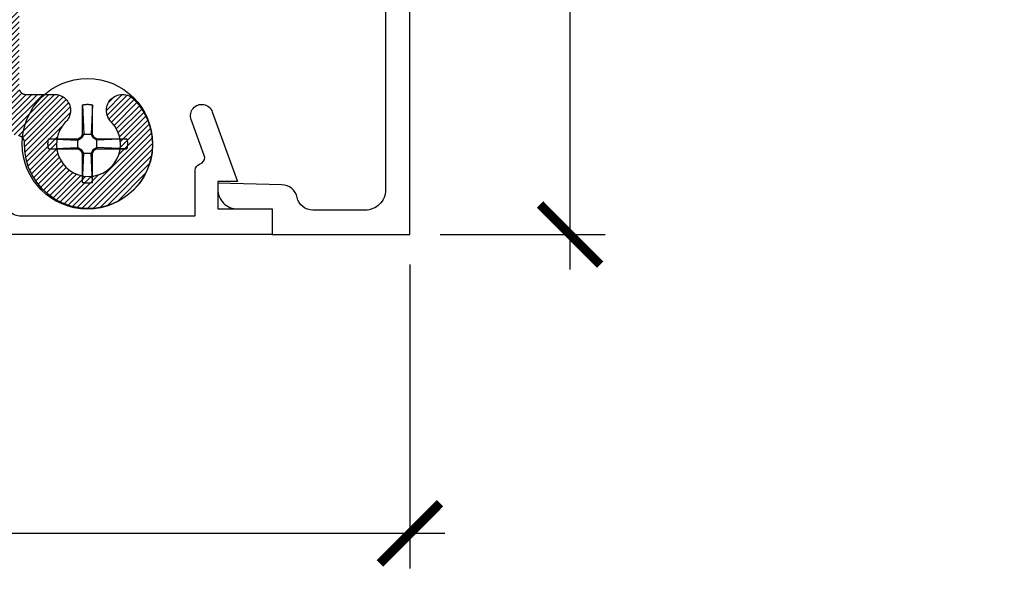
# Model space of a CAD drawing. Units: inches. Extents: x -40 to 68, y 506 to 550.
# Drawn here: x -35 to -31, y 536 to 537 of the extents above; entities that cross this region are included whole.
import ezdxf
from ezdxf import colors
from ezdxf.entities.mleader import LeaderData, LeaderLine
from ezdxf.math import Vec2, Vec3

# ---------------------------------------------------------------- set-up
doc = ezdxf.new("R2010")
doc.units = ezdxf.units.IN
doc.header["$LTSCALE"] = 0.5
doc.header["$MEASUREMENT"] = 0
for name, color, linetype in [('Arcadia-Profile', 6, 'Continuous'), ('Arcadia-Shade', 8, 'Continuous'), ('Arcadia-Text', 3, 'Continuous')]:
    doc.layers.add(name, color=color, linetype=linetype)
doc.styles.get("Standard").update_dxf_attribs({"font": 'ARIALN.TTF'})
doc.dimstyles.new('Arcadia-2', dxfattribs={"dimscale": 2, "dimtxt": 0.0938, "dimasz": 0.0938, "dimexe": 0.0546, "dimexo": 0.0469, "dimgap": 0.0469, "dimtad": 0, "dimtih": 1, "dimdec": 4, "dimzin": 3, "dimdsep": 46, "dimlunit": 4, "dimtxsty": 'Standard', "dimblk": 'ARCHTICK', "dimcen": 0.0469, "dimdle": 0.0546, "dimclrd": 256, "dimclre": 256, "dimclrt": 256, "dimadec": 0, "dimazin": 0, "dimtfac": 0.75, "dimtdec": 4, "dimtix": 1, "dimtmove": 2, "dimatfit": 3, "dimfxl": 1, "dimtolj": 1, "dimtzin": 3, "dimlwd": -3, "dimlwe": -3, "dimarcsym": 0})

# ---------------------------------------------------------------- blocks, each defined once
blk = doc.blocks.new('#12-SCREWHEAD')
at = {"layer": 'Arcadia-Profile'}
for points in [[(-0.0031, 0.1229, 0), (-0.0021, 0.123, 0)], [(-0.0021, 0.123, 0), (-0.001, 0.123, 0)], [(-0.001, 0.123, 0), (0, 0.123, 0)], [(0, 0.123, 0), (0.001, 0.123, 0)], [(0.001, 0.123, 0), (0.0021, 0.123, 0)], [(0.0021, 0.123, 0), (0.0031, 0.1229, 0)], [(-0.0155, 0.1211, 0), (-0.0145, 0.1213, 0)], [(-0.0155, 0.1211, 0), (-0.0155, 0.0295, 0)], [(-0.0155, 0.1211, 0), (-0.0115, 0.0295, 0)], [(-0.0145, 0.1213, 0), (-0.0135, 0.1216, 0)], [(-0.0135, 0.1216, 0), (-0.0124, 0.1218, 0)], [(-0.0124, 0.1218, 0), (-0.0114, 0.122, 0)], [(-0.0114, 0.122, 0), (-0.0104, 0.1221, 0)], [(-0.0104, 0.1221, 0), (-0.0094, 0.1223, 0)], [(-0.0094, 0.1223, 0), (-0.0083, 0.1225, 0)], [(-0.0083, 0.1225, 0), (-0.0073, 0.1226, 0)], [(-0.0073, 0.1226, 0), (-0.0063, 0.1227, 0)], [(-0.0063, 0.1227, 0), (-0.0052, 0.1228, 0)], [(-0.0052, 0.1228, 0), (-0.0042, 0.1229, 0)], [(-0.0042, 0.1229, 0), (-0.0031, 0.1229, 0)], [(0.0031, 0.1229, 0), (0.0042, 0.1229, 0)], [(0.0042, 0.1229, 0), (0.0052, 0.1228, 0)], [(0.0052, 0.1228, 0), (0.0063, 0.1227, 0)], [(0.0063, 0.1227, 0), (0.0073, 0.1226, 0)], [(0.0073, 0.1226, 0), (0.0083, 0.1225, 0)], [(0.0083, 0.1225, 0), (0.0094, 0.1223, 0)], [(0.0094, 0.1223, 0), (0.0104, 0.1221, 0)], [(0.0104, 0.1221, 0), (0.0114, 0.122, 0)], [(0.0114, 0.122, 0), (0.0124, 0.1218, 0)], [(0.0155, 0.1211, 0), (0.0115, 0.0295, 0)], [(0.0124, 0.1218, 0), (0.0135, 0.1216, 0)], [(0.0135, 0.1216, 0), (0.0145, 0.1213, 0)], [(0.0145, 0.1213, 0), (0.0155, 0.1211, 0)], [(0.0155, 0.1211, 0), (0.0155, 0.0295, 0)], [(-0.1249, 0.0026, 0), (-0.1248, 0.0031, 0)], [(-0.1249, 0.0021, 0), (-0.1249, 0.0026, 0)], [(-0.1249, 0.0016, 0), (-0.1249, 0.0021, 0)], [(-0.1249, 0.001, 0), (-0.1249, 0.0016, 0)], [(-0.1249, 0.0005, 0), (-0.1249, 0.001, 0)], [(-0.1249, 0, 0), (-0.1249, 0.0005, 0)], [(-0.1249, -0.0005, 0), (-0.1249, 0, 0)], [(-0.1248, 0.0042, 0), (-0.1247, 0.0047, 0)], [(-0.1248, 0.0037, 0), (-0.1248, 0.0042, 0)], [(-0.1248, 0.0031, 0), (-0.1248, 0.0037, 0)], [(-0.1247, 0.0057, 0), (-0.1246, 0.0063, 0)], [(-0.1247, 0.0052, 0), (-0.1247, 0.0057, 0)], [(-0.1247, 0.0047, 0), (-0.1247, 0.0052, 0)], [(-0.1246, 0.0063, 0), (-0.1245, 0.0068, 0)], [(-0.1245, 0.0073, 0), (-0.1244, 0.0078, 0)], [(-0.1245, 0.0068, 0), (-0.1245, 0.0073, 0)], [(-0.1244, 0.0083, 0), (-0.1243, 0.0088, 0)], [(-0.1244, 0.0078, 0), (-0.1244, 0.0083, 0)], [(-0.1243, 0.0088, 0), (-0.1242, 0.0094, 0)], [(-0.1242, 0.0094, 0), (-0.1241, 0.0099, 0)], [(-0.1241, 0.0104, 0), (-0.124, 0.0109, 0)], [(-0.1241, 0.0099, 0), (-0.1241, 0.0104, 0)], [(-0.124, 0.0109, 0), (-0.1239, 0.0114, 0)], [(-0.1239, 0.0114, 0), (-0.1238, 0.0119, 0)], [(-0.1238, 0.0119, 0), (-0.1237, 0.0124, 0)], [(-0.1237, 0.0124, 0), (-0.1236, 0.013, 0)], [(-0.1236, 0.013, 0), (-0.1235, 0.0135, 0)], [(-0.1235, 0.0135, 0), (-0.1234, 0.014, 0)], [(-0.1234, 0.014, 0), (-0.1232, 0.0145, 0)], [(-0.1232, 0.0145, 0), (-0.1231, 0.015, 0)], [(-0.1231, 0.015, 0), (-0.123, 0.0155, 0)], [(-0.0295, 0.0155, 0), (-0.123, 0.0155, 0)], [(-0.123, 0.0155, 0), (-0.0295, 0.0115, 0)], [(-0.0295, 0.0155, 0), (-0.0206, 0.0206, 0)], [(-0.0295, 0.0115, 0), (-0.0181, 0.0181, 0)], [(-0.0295, 0.0155, 0), (-0.0295, -0.0155, 0)], [(-0.0206, 0.0206, 0), (-0.0155, 0.0295, 0)], [(-0.0181, 0.0181, 0), (-0.0206, 0.0206, 0)], [(-0.0181, 0.0181, 0), (-0.0115, 0.0295, 0)], [(0.0155, 0.0295, 0), (-0.0155, 0.0295, 0)], [(0.0115, 0.0295, 0), (0.0181, 0.0181, 0)], [(0.0155, 0.0295, 0), (0.0206, 0.0206, 0)], [(0.0181, 0.0181, 0), (0.0206, 0.0206, 0)], [(0.0295, 0.0115, 0), (0.0181, 0.0181, 0)], [(0.0295, 0.0155, 0), (0.0206, 0.0206, 0)], [(0.1211, 0.0155, 0), (0.0295, 0.0155, 0)], [(0.1211, 0.0155, 0), (0.0295, 0.0115, 0)], [(0.0295, 0.0155, 0), (0.0295, -0.0155, 0)], [(0.1211, 0.0155, 0), (0.1213, 0.0145, 0)], [(0.1213, 0.0145, 0), (0.1216, 0.0135, 0)], [(0.1216, 0.0135, 0), (0.1218, 0.0124, 0)], [(0.1218, 0.0124, 0), (0.122, 0.0114, 0)], [(0.122, 0.0114, 0), (0.1221, 0.0104, 0)], [(0.1221, 0.0104, 0), (0.1223, 0.0094, 0)], [(0.1223, 0.0094, 0), (0.1225, 0.0083, 0)], [(0.1225, 0.0083, 0), (0.1226, 0.0073, 0)], [(0.1226, 0.0073, 0), (0.1227, 0.0063, 0)], [(0.1227, 0.0063, 0), (0.1228, 0.0052, 0)], [(0.1228, 0.0052, 0), (0.1229, 0.0042, 0)], [(0.1229, 0.0042, 0), (0.1229, 0.0031, 0)], [(0.1229, 0.0031, 0), (0.123, 0.0021, 0)], [(0.123, 0.0021, 0), (0.123, 0.001, 0)], [(0.123, 0.001, 0), (0.123, 0, 0)], [(-0.1249, -0.001, 0), (-0.1249, -0.0005, 0)], [(-0.1249, -0.0016, 0), (-0.1249, -0.001, 0)], [(-0.1249, -0.0021, 0), (-0.1249, -0.0016, 0)], [(-0.1249, -0.0026, 0), (-0.1249, -0.0021, 0)], [(-0.1248, -0.0031, 0), (-0.1249, -0.0026, 0)], [(-0.1248, -0.0037, 0), (-0.1248, -0.0031, 0)], [(-0.1248, -0.0042, 0), (-0.1248, -0.0037, 0)], [(-0.1247, -0.0047, 0), (-0.1248, -0.0042, 0)], [(-0.1247, -0.0052, 0), (-0.1247, -0.0047, 0)], [(-0.1247, -0.0057, 0), (-0.1247, -0.0052, 0)], [(-0.1246, -0.0063, 0), (-0.1247, -0.0057, 0)], [(-0.1245, -0.0068, 0), (-0.1246, -0.0063, 0)], [(-0.1245, -0.0073, 0), (-0.1245, -0.0068, 0)], [(-0.1244, -0.0078, 0), (-0.1245, -0.0073, 0)], [(-0.1244, -0.0083, 0), (-0.1244, -0.0078, 0)], [(-0.1243, -0.0088, 0), (-0.1244, -0.0083, 0)], [(-0.1242, -0.0094, 0), (-0.1243, -0.0088, 0)], [(-0.1241, -0.0099, 0), (-0.1242, -0.0094, 0)], [(-0.1241, -0.0104, 0), (-0.1241, -0.0099, 0)], [(-0.124, -0.0109, 0), (-0.1241, -0.0104, 0)], [(-0.1239, -0.0114, 0), (-0.124, -0.0109, 0)], [(-0.1238, -0.0119, 0), (-0.1239, -0.0114, 0)], [(-0.1237, -0.0124, 0), (-0.1238, -0.0119, 0)], [(-0.1236, -0.013, 0), (-0.1237, -0.0124, 0)], [(-0.1235, -0.0135, 0), (-0.1236, -0.013, 0)], [(-0.1234, -0.014, 0), (-0.1235, -0.0135, 0)], [(-0.1232, -0.0145, 0), (-0.1234, -0.014, 0)], [(-0.1231, -0.015, 0), (-0.1232, -0.0145, 0)], [(-0.123, -0.0155, 0), (-0.1231, -0.015, 0)], [(-0.123, -0.0155, 0), (-0.0295, -0.0115, 0)], [(-0.0295, -0.0155, 0), (-0.123, -0.0155, 0)], [(-0.0295, -0.0115, 0), (-0.0181, -0.0181, 0)], [(-0.0295, -0.0155, 0), (-0.0206, -0.0206, 0)], [(-0.0181, -0.0181, 0), (-0.0206, -0.0206, 0)], [(-0.0206, -0.0206, 0), (-0.0155, -0.0295, 0)], [(-0.0181, -0.0181, 0), (-0.0115, -0.0295, 0)], [(-0.0155, -0.0295, 0), (-0.0155, -0.1211, 0)], [(-0.0155, -0.1211, 0), (-0.0115, -0.0295, 0)], [(0.0155, -0.0295, 0), (-0.0155, -0.0295, 0)], [(0.0115, -0.0295, 0), (0.0181, -0.0181, 0)], [(0.0155, -0.1211, 0), (0.0115, -0.0295, 0)], [(0.0155, -0.0295, 0), (0.0206, -0.0206, 0)], [(0.0155, -0.0295, 0), (0.0155, -0.1211, 0)], [(0.0295, -0.0115, 0), (0.0181, -0.0181, 0)], [(0.0181, -0.0181, 0), (0.0206, -0.0206, 0)], [(0.0295, -0.0155, 0), (0.0206, -0.0206, 0)], [(0.1211, -0.0155, 0), (0.0295, -0.0115, 0)], [(0.1211, -0.0155, 0), (0.0295, -0.0155, 0)], [(0.1213, -0.0145, 0), (0.1211, -0.0155, 0)], [(0.1216, -0.0135, 0), (0.1213, -0.0145, 0)], [(0.1218, -0.0124, 0), (0.1216, -0.0135, 0)], [(0.122, -0.0114, 0), (0.1218, -0.0124, 0)], [(0.1221, -0.0104, 0), (0.122, -0.0114, 0)], [(0.1223, -0.0094, 0), (0.1221, -0.0104, 0)], [(0.1225, -0.0083, 0), (0.1223, -0.0094, 0)], [(0.1226, -0.0073, 0), (0.1225, -0.0083, 0)], [(0.1227, -0.0063, 0), (0.1226, -0.0073, 0)], [(0.1228, -0.0052, 0), (0.1227, -0.0063, 0)], [(0.1229, -0.0042, 0), (0.1228, -0.0052, 0)], [(0.123, -0.0021, 0), (0.1229, -0.0031, 0)], [(0.1229, -0.0031, 0), (0.1229, -0.0042, 0)], [(0.123, 0, 0), (0.123, -0.001, 0)], [(0.123, -0.001, 0), (0.123, -0.0021, 0)], [(-0.0145, -0.1213, 0), (-0.0155, -0.1211, 0)], [(-0.0135, -0.1216, 0), (-0.0145, -0.1213, 0)], [(-0.0124, -0.1218, 0), (-0.0135, -0.1216, 0)], [(-0.0114, -0.122, 0), (-0.0124, -0.1218, 0)], [(-0.0104, -0.1221, 0), (-0.0114, -0.122, 0)], [(-0.0094, -0.1223, 0), (-0.0104, -0.1221, 0)], [(-0.0083, -0.1225, 0), (-0.0094, -0.1223, 0)], [(-0.0073, -0.1226, 0), (-0.0083, -0.1225, 0)], [(-0.0063, -0.1227, 0), (-0.0073, -0.1226, 0)], [(-0.0052, -0.1228, 0), (-0.0063, -0.1227, 0)], [(-0.0042, -0.1229, 0), (-0.0052, -0.1228, 0)], [(-0.0031, -0.1229, 0), (-0.0042, -0.1229, 0)], [(-0.0021, -0.123, 0), (-0.0031, -0.1229, 0)], [(0.0031, -0.1229, 0), (0.0021, -0.123, 0)], [(0.0042, -0.1229, 0), (0.0031, -0.1229, 0)], [(0.0052, -0.1228, 0), (0.0042, -0.1229, 0)], [(0.0063, -0.1227, 0), (0.0052, -0.1228, 0)], [(0.0073, -0.1226, 0), (0.0063, -0.1227, 0)], [(0.0083, -0.1225, 0), (0.0073, -0.1226, 0)], [(0.0094, -0.1223, 0), (0.0083, -0.1225, 0)], [(0.0104, -0.1221, 0), (0.0094, -0.1223, 0)], [(0.0114, -0.122, 0), (0.0104, -0.1221, 0)], [(0.0124, -0.1218, 0), (0.0114, -0.122, 0)], [(0.0135, -0.1216, 0), (0.0124, -0.1218, 0)], [(0.0145, -0.1213, 0), (0.0135, -0.1216, 0)], [(0.0155, -0.1211, 0), (0.0145, -0.1213, 0)], [(-0.001, -0.123, 0), (-0.0021, -0.123, 0)], [(0, -0.123, 0), (-0.001, -0.123, 0)], [(0.001, -0.123, 0), (0, -0.123, 0)], [(0.0021, -0.123, 0), (0.001, -0.123, 0)]]:
    blk.add_polyline3d(points, dxfattribs=at)
blk.add_circle((0, 0), 0.2035, dxfattribs=at)
blk = doc.blocks.new('CLIP TG302')
at = {"layer": 'Arcadia-Shade', "lineweight": -3}
h = blk.add_hatch(dxfattribs=at)
h.set_pattern_fill('ANSI31', color=256, scale=0.1, style=0)
h.set_pattern_definition([(45, (-30.45878, 111.71703), (-0.0088388348, 0.0088388348), [])])
h.paths.add_polyline_path([(0.4246, 0.4994), (0.4246, 0.414), (0.4246, 0.4134), (0.4246, 0.4129), (0.4246, 0.4123), (0.4247, 0.4118), (0.4247, 0.4113), (0.4248, 0.4107), (0.4249, 0.4102), (0.425, 0.4097), (0.4251, 0.4091), (0.4253, 0.4086), (0.4254, 0.4081), (0.4256, 0.4076), (0.4258, 0.4071), (0.426, 0.4066), (0.4262, 0.4061), (0.4264, 0.4056), (0.4266, 0.4051), (0.4269, 0.4046), (0.4271, 0.4041), (0.4274, 0.4037), (0.4277, 0.4032), (0.428, 0.4028), (0.4283, 0.4023), (0.4286, 0.4019), (0.429, 0.4014), (0.4293, 0.401), (0.4297, 0.4006), (0.43, 0.4002), (0.4304, 0.3998), (0.4308, 0.3995), (0.4357, 0.3947), (0.4405, 0.3898), (0.4451, 0.3849), (0.4497, 0.3798), (0.4541, 0.3746), (0.4585, 0.3694), (0.4627, 0.364), (0.4668, 0.3585), (0.4707, 0.353), (0.4745, 0.3473), (0.4782, 0.3416), (0.4818, 0.3358), (0.4853, 0.3299), (0.4886, 0.324), (0.4917, 0.3179), (0.4948, 0.3118), (0.4977, 0.3056), (0.5004, 0.2994), (0.503, 0.2931), (0.5055, 0.2868), (0.5078, 0.2803), (0.51, 0.2739), (0.5121, 0.2674), (0.514, 0.2608), (0.5157, 0.2542), (0.5173, 0.2476), (0.5187, 0.2409), (0.52, 0.2342), (0.5212, 0.2275), (0.5221, 0.2208), (0.5223, 0.2198), (0.5225, 0.2189), (0.5227, 0.218), (0.523, 0.217), (0.5233, 0.2161), (0.5237, 0.2153), (0.5241, 0.2144), (0.5246, 0.2136), (0.5251, 0.2127), (0.5256, 0.2119), (0.5262, 0.2112), (0.5268, 0.2104), (0.5274, 0.2097), (0.5281, 0.209), (0.5288, 0.2084), (0.5295, 0.2078), (0.5303, 0.2072), (0.5311, 0.2067), (0.5319, 0.2061), (0.5328, 0.2057), (0.5336, 0.2053), (0.5345, 0.2049), (0.5354, 0.2046), (0.5363, 0.2043), (0.5372, 0.204), (0.5382, 0.2038), (0.5391, 0.2036), (0.5401, 0.2035), (0.541, 0.2035), (0.542, 0.2034), (0.8563, 0.2034), (0.8571, 0.2034), (0.8579, 0.2034), (0.8586, 0.2033), (0.8594, 0.2031), (0.8602, 0.2029), (0.8609, 0.2027), (0.8617, 0.2024), (0.8624, 0.2021), (0.8631, 0.2018), (0.8638, 0.2014), (0.8645, 0.201), (0.8651, 0.2006), (0.8657, 0.2001), (0.8663, 0.1996), (0.8669, 0.199), (0.8674, 0.1985), (0.868, 0.1979), (0.8684, 0.1973), (0.8689, 0.1966), (0.8693, 0.1959), (0.8697, 0.1952), (0.87, 0.1945), (0.8703, 0.1938), (0.8706, 0.1931), (0.8708, 0.1923), (0.871, 0.1916), (0.8711, 0.1908), (0.8712, 0.19), (0.8713, 0.1892), (0.8713, 0.1884), (0.8713, 0.0934), (0.8713, 0.0927), (0.8712, 0.0919), (0.8711, 0.0911), (0.871, 0.0903), (0.8708, 0.0896), (0.8706, 0.0888), (0.8703, 0.0881), (0.87, 0.0873), (0.8697, 0.0866), (0.8693, 0.0859), (0.8689, 0.0853), (0.8684, 0.0846), (0.868, 0.084), (0.8674, 0.0834), (0.8669, 0.0828), (0.8663, 0.0823), (0.8657, 0.0818), (0.8651, 0.0813), (0.8645, 0.0809), (0.8638, 0.0804), (0.8631, 0.0801), (0.8624, 0.0797), (0.8617, 0.0794), (0.8609, 0.0792), (0.8602, 0.0789), (0.8594, 0.0788), (0.8586, 0.0786), (0.8579, 0.0785), (0.8571, 0.0785), (0.8563, 0.0784), (0.7713, 0.0784), (0.7613, 0.0884), (0.4813, 0.0884), (0.4713, 0.0784), (0.4449, 0.0784), (0.4438, 0.0785), (0.4428, 0.0785), (0.4417, 0.0787), (0.4407, 0.0789), (0.4397, 0.0791), (0.4387, 0.0794), (0.4377, 0.0798), (0.4367, 0.0802), (0.4358, 0.0806), (0.4349, 0.0811), (0.434, 0.0817), (0.4331, 0.0823), (0.4323, 0.0829), (0.4315, 0.0836), (0.4307, 0.0843), (0.43, 0.0851), (0.4293, 0.0859), (0.4287, 0.0867), (0.4281, 0.0875), (0.4275, 0.0884), (0.427, 0.0894), (0.4266, 0.0903), (0.4262, 0.0913), (0.4258, 0.0923), (0.4255, 0.0933), (0.4253, 0.0943), (0.4251, 0.0953), (0.425, 0.0963), (0.4249, 0.0974), (0.4249, 0.0984), (0.4249, 0.1804), (0.4248, 0.1865), (0.4245, 0.1926), (0.424, 0.1987), (0.4234, 0.2047), (0.4226, 0.2108), (0.4216, 0.2168), (0.4204, 0.2228), (0.419, 0.2287), (0.4175, 0.2346), (0.4157, 0.2404), (0.4138, 0.2462), (0.4118, 0.2519), (0.4095, 0.2576), (0.4071, 0.2632), (0.4045, 0.2687), (0.4018, 0.2742), (0.3989, 0.2795), (0.3958, 0.2848), (0.3926, 0.2899), (0.3892, 0.295), (0.3857, 0.3), (0.382, 0.3048), (0.3782, 0.3096), (0.3742, 0.3142), (0.3701, 0.3187), (0.3659, 0.3231), (0.3615, 0.3273), (0.357, 0.3314), (0.3524, 0.3354), (0.3477, 0.3393), (0.3473, 0.3396), (0.3469, 0.3398), (0.3465, 0.3401), (0.3461, 0.3404), (0.3457, 0.3406), (0.3452, 0.3409), (0.3448, 0.3411), (0.3444, 0.3414), (0.3439, 0.3416), (0.3435, 0.3418), (0.3431, 0.342), (0.3426, 0.3422), (0.3421, 0.3423), (0.3417, 0.3425), (0.3412, 0.3426), (0.3408, 0.3428), (0.3403, 0.3429), (0.3398, 0.343), (0.3393, 0.3431), (0.3388, 0.3432), (0.3384, 0.3433), (0.3379, 0.3434), (0.3374, 0.3434), (0.3369, 0.3435), (0.3364, 0.3435), (0.3359, 0.3435), (0.3354, 0.3435), (0.335, 0.3435), (0.3345, 0.3435), (0.334, 0.3435), (0.3299, 0.3434), (0.3258, 0.3436), (0.3217, 0.3442), (0.3177, 0.3451), (0.3138, 0.3463), (0.3099, 0.3478), (0.3063, 0.3497), (0.3028, 0.3518), (0.2994, 0.3543), (0.2963, 0.357), (0.2935, 0.3599), (0.2908, 0.3631), (0.2885, 0.3664), (0.2864, 0.37), (0.2846, 0.3737), (0.2832, 0.3775), (0.282, 0.3815), (0.2812, 0.3855), (0.2807, 0.3896), (0.2806, 0.3937), (0.2808, 0.3978), (0.2813, 0.4019), (0.2822, 0.4059), (0.2834, 0.4098), (0.2849, 0.4137), (0.2867, 0.4174), (0.2888, 0.4209), (0.2912, 0.4242), (0.2939, 0.4274), (0.2968, 0.4303), (0.3066, 0.4423), (0.3145, 0.4557), (0.3202, 0.4702), (0.3236, 0.4853), (0.3245, 0.5009), (0.3231, 0.5163), (0.3193, 0.5314), (0.3132, 0.5457), (0.305, 0.5589), (0.2948, 0.5707), (0.2829, 0.5807), (0.2696, 0.5887), (0.2552, 0.5946), (0.2401, 0.5982), (0.2246, 0.5994), (0.2091, 0.5982), (0.1939, 0.5946), (0.1795, 0.5887), (0.1662, 0.5807), (0.1543, 0.5707), (0.1442, 0.5589), (0.1359, 0.5457), (0.1298, 0.5314), (0.126, 0.5163), (0.1246, 0.5009), (0.1255, 0.4853), (0.1289, 0.4702), (0.1346, 0.4557), (0.1425, 0.4423), (0.1523, 0.4303), (0.1552, 0.4274), (0.1578, 0.4244), (0.1601, 0.4212), (0.1622, 0.4177), (0.164, 0.4142), (0.1655, 0.4105), (0.1667, 0.4067), (0.1676, 0.4028), (0.1682, 0.3988), (0.1685, 0.3948), (0.1685, 0.3908), (0.1681, 0.3868), (0.1674, 0.3829), (0.1664, 0.379), (0.1651, 0.3752), (0.1635, 0.3716), (0.1616, 0.3681), (0.1595, 0.3647), (0.157, 0.3615), (0.1544, 0.3585), (0.1515, 0.3558), (0.1484, 0.3533), (0.1451, 0.351), (0.1416, 0.349), (0.138, 0.3473), (0.1342, 0.3459), (0.1304, 0.3448), (0.1265, 0.344), (0.1225, 0.3435), (0.1185, 0.3434), (0.0283, 0.3434), (0.0272, 0.3433), (0.0262, 0.3433), (0.0252, 0.3431), (0.0241, 0.3429), (0.0231, 0.3427), (0.0221, 0.3424), (0.0211, 0.342), (0.0202, 0.3416), (0.0192, 0.3412), (0.0183, 0.3407), (0.0174, 0.3401), (0.0165, 0.3396), (0.0157, 0.3389), (0.0149, 0.3382), (0.0141, 0.3375), (0.0134, 0.3368), (0.0127, 0.336), (0.0121, 0.3351), (0.0115, 0.3343), (0.011, 0.3334), (0.0105, 0.3325), (0.01, 0.3315), (0.0096, 0.3305), (0.0093, 0.3296), (0.009, 0.3285), (0.0087, 0.3275), (0.0085, 0.3265), (0.0084, 0.3255), (0.0083, 0.3244), (0.0083, 0.3234), (0.0083, 0.2104), (0.0082, 0.2057), (0.0078, 0.201), (0.0072, 0.1963), (0.0063, 0.1917), (0.0052, 0.1871), (0.0039, 0.1826), (0.0023, 0.1782), (0.0005, 0.1738), (-0.0015, 0.1696), (-0.0038, 0.1654), (-0.0062, 0.1614), (-0.0089, 0.1575), (-0.0118, 0.1538), (-0.0148, 0.1502), (-0.0181, 0.1468), (-0.0215, 0.1435), (-0.0251, 0.1405), (-0.0288, 0.1376), (-0.0327, 0.1349), (-0.0367, 0.1325), (-0.0409, 0.1302), (-0.0451, 0.1282), (-0.0495, 0.1264), (-0.0539, 0.1248), (-0.0584, 0.1235), (-0.063, 0.1224), (-0.0676, 0.1215), (-0.0723, 0.1209), (-0.077, 0.1206), (-0.0817, 0.1204), (-0.9773, 0.1204), (-0.9773, -0.0396), (-0.9774, -0.0443), (-0.9778, -0.049), (-0.9784, -0.0537), (-0.9792, -0.0583), (-0.9803, -0.0629), (-0.9817, -0.0674), (-0.9833, -0.0718), (-0.9851, -0.0762), (-0.9871, -0.0804), (-0.9893, -0.0846), (-0.9918, -0.0886), (-0.9945, -0.0925), (-0.9973, -0.0962), (-1.0004, -0.0998), (-1.0036, -0.1032), (-1.0071, -0.1065), (-1.0106, -0.1095), (-1.0144, -0.1124), (-1.0183, -0.1151), (-1.0223, -0.1175), (-1.0264, -0.1198), (-1.0307, -0.1218), (-1.035, -0.1236), (-1.0395, -0.1252), (-1.044, -0.1265), (-1.0486, -0.1276), (-1.0532, -0.1285), (-1.0579, -0.1291), (-1.0626, -0.1294), (-1.0673, -0.1296), (-1.7831, -0.1296), (-1.7879, -0.1297), (-1.7926, -0.1301), (-1.7972, -0.1307), (-1.8019, -0.1315), (-1.8064, -0.1326), (-1.811, -0.134), (-1.8154, -0.1356), (-1.8198, -0.1374), (-1.824, -0.1394), (-1.8281, -0.1416), (-1.8322, -0.1441), (-1.836, -0.1468), (-1.8398, -0.1496), (-1.8434, -0.1527), (-1.8468, -0.1559), (-1.85, -0.1594), (-1.8531, -0.1629), (-1.856, -0.1667), (-1.8586, -0.1706), (-1.8611, -0.1746), (-1.8633, -0.1787), (-1.8654, -0.183), (-1.8672, -0.1873), (-1.8687, -0.1918), (-1.8701, -0.1963), (-1.8712, -0.2009), (-1.872, -0.2055), (-1.8727, -0.2102), (-1.873, -0.2149), (-1.8731, -0.2196), (-1.8731, -0.6171), (-1.8732, -0.618), (-1.8732, -0.6189), (-1.8733, -0.6198), (-1.8735, -0.6207), (-1.8736, -0.6216), (-1.8739, -0.6224), (-1.8741, -0.6233), (-1.8744, -0.6241), (-1.8747, -0.625), (-1.8751, -0.6258), (-1.8755, -0.6266), (-1.876, -0.6274), (-1.8764, -0.6281), (-1.8769, -0.6289), (-1.8775, -0.6296), (-1.8781, -0.6303), (-1.8787, -0.6309), (-1.8793, -0.6316), (-1.88, -0.6322), (-1.8806, -0.6327), (-1.8814, -0.6333), (-1.8821, -0.6338), (-1.8828, -0.6343), (-1.8836, -0.6347), (-1.8844, -0.6351), (-1.8852, -0.6355), (-1.8861, -0.6358), (-1.8869, -0.6361), (-1.8878, -0.6364), (-1.8886, -0.6366), (-1.999, -0.6622), (-1.9999, -0.6624), (-2.0008, -0.6627), (-2.0017, -0.663), (-2.0025, -0.6634), (-2.0033, -0.6637), (-2.0042, -0.6642), (-2.0049, -0.6646), (-2.0057, -0.6651), (-2.0065, -0.6657), (-2.0072, -0.6662), (-2.0079, -0.6668), (-2.0085, -0.6674), (-2.0092, -0.6681), (-2.0098, -0.6688), (-2.0104, -0.6695), (-2.0109, -0.6702), (-2.0114, -0.671), (-2.0119, -0.6718), (-2.0123, -0.6726), (-2.0127, -0.6734), (-2.0131, -0.6743), (-2.0134, -0.6751), (-2.0137, -0.676), (-2.0139, -0.6769), (-2.0141, -0.6778), (-2.0143, -0.6787), (-2.0144, -0.6796), (-2.0145, -0.6805), (-2.0145, -0.6814), (-2.0145, -0.6823), (-2.0154, -0.7088), (-2.0198, -0.7348), (-2.0276, -0.7601), (-2.0387, -0.7841), (-2.0529, -0.8065), (-2.0698, -0.8268), (-2.0893, -0.8447), (-2.111, -0.8598), (-2.1345, -0.872), (-2.1594, -0.8809), (-2.1853, -0.8865), (-2.2116, -0.8886), (-2.2381, -0.8872), (-2.2641, -0.8823), (-2.2892, -0.8741), (-2.313, -0.8626), (-2.3351, -0.8481), (-2.3551, -0.8307), (-2.3726, -0.8109), (-2.3874, -0.789), (-2.3991, -0.7653), (-2.4076, -0.7402), (-2.4128, -0.7143), (-2.4144, -0.6879), (-2.4126, -0.6615), (-2.4073, -0.6356), (-2.3986, -0.6106), (-2.3867, -0.587), (-2.3717, -0.5651), (-2.3541, -0.5454), (-2.35, -0.5421), (-2.3456, -0.5393), (-2.341, -0.5369), (-2.3361, -0.535), (-2.3311, -0.5336), (-2.3259, -0.5328), (-2.3207, -0.5325), (-2.3155, -0.5327), (-2.3103, -0.5335), (-2.3053, -0.5349), (-2.3004, -0.5367), (-2.2957, -0.5391), (-2.2913, -0.5419), (-2.2872, -0.5452), (-2.2835, -0.5488), (-2.2802, -0.5529), (-2.2773, -0.5572), (-2.2749, -0.5619), (-2.273, -0.5667), (-2.2716, -0.5718), (-2.2708, -0.5769), (-2.2705, -0.5821), (-2.2707, -0.5874), (-2.2715, -0.5925), (-2.2728, -0.5976), (-2.2746, -0.6025), (-2.2769, -0.6071), (-2.2798, -0.6116), (-2.283, -0.6156), (-2.2867, -0.6194), (-2.2965, -0.6314), (-2.3044, -0.6448), (-2.3101, -0.6593), (-2.3135, -0.6745), (-2.3144, -0.69), (-2.313, -0.7055), (-2.3092, -0.7205), (-2.3031, -0.7349), (-2.2948, -0.748), (-2.2847, -0.7598), (-2.2728, -0.7698), (-2.2595, -0.7779), (-2.2451, -0.7838), (-2.23, -0.7874), (-2.2144, -0.7886), (-2.1989, -0.7874), (-2.1838, -0.7838), (-2.1694, -0.7779), (-2.1561, -0.7698), (-2.1442, -0.7598), (-2.134, -0.748), (-2.1258, -0.7349), (-2.1197, -0.7205), (-2.1159, -0.7055), (-2.1145, -0.69), (-2.1154, -0.6745), (-2.1188, -0.6593), (-2.1245, -0.6448), (-2.1324, -0.6314), (-2.1422, -0.6194), (-2.1451, -0.6166), (-2.1477, -0.6135), (-2.15, -0.6103), (-2.1521, -0.6069), (-2.1539, -0.6033), (-2.1554, -0.5996), (-2.1566, -0.5958), (-2.1575, -0.5919), (-2.1581, -0.5879), (-2.1584, -0.5839), (-2.1584, -0.5799), (-2.158, -0.576), (-2.1573, -0.572), (-2.1563, -0.5681), (-2.155, -0.5644), (-2.1534, -0.5607), (-2.1515, -0.5572), (-2.1494, -0.5538), (-2.1469, -0.5506), (-2.1443, -0.5477), (-2.1414, -0.5449), (-2.1383, -0.5424), (-2.135, -0.5401), (-2.1315, -0.5381), (-2.1279, -0.5364), (-2.1241, -0.535), (-2.1203, -0.5339), (-2.1164, -0.5331), (-2.1124, -0.5327), (-2.1084, -0.5325), (-2.0181, -0.5325), (-2.0171, -0.5325), (-2.0161, -0.5324), (-2.015, -0.5322), (-2.014, -0.5321), (-2.013, -0.5318), (-2.012, -0.5315), (-2.011, -0.5312), (-2.01, -0.5308), (-2.0091, -0.5303), (-2.0081, -0.5298), (-2.0073, -0.5293), (-2.0064, -0.5287), (-2.0056, -0.528), (-2.0048, -0.5274), (-2.004, -0.5266), (-2.0033, -0.5259), (-2.0026, -0.5251), (-2.002, -0.5243), (-2.0014, -0.5234), (-2.0008, -0.5225), (-2.0003, -0.5216), (-1.9999, -0.5206), (-1.9995, -0.5197), (-1.9991, -0.5187), (-1.9988, -0.5177), (-1.9986, -0.5167), (-1.9984, -0.5156), (-1.9983, -0.5146), (-1.9982, -0.5135), (-1.9981, -0.5125), (-1.9981, 0.3234), (-1.9982, 0.3244), (-1.9983, 0.3255), (-1.9984, 0.3265), (-1.9986, 0.3275), (-1.9988, 0.3285), (-1.9991, 0.3296), (-1.9995, 0.3305), (-1.9999, 0.3315), (-2.0003, 0.3325), (-2.0008, 0.3334), (-2.0014, 0.3343), (-2.002, 0.3351), (-2.0026, 0.336), (-2.0033, 0.3368), (-2.004, 0.3375), (-2.0048, 0.3382), (-2.0056, 0.3389), (-2.0064, 0.3396), (-2.0073, 0.3401), (-2.0081, 0.3407), (-2.0091, 0.3412), (-2.01, 0.3416), (-2.011, 0.342), (-2.012, 0.3424), (-2.013, 0.3427), (-2.014, 0.3429), (-2.015, 0.3431), (-2.0161, 0.3433), (-2.0171, 0.3433), (-2.0181, 0.3434), (-2.1084, 0.3434), (-2.1124, 0.3435), (-2.1164, 0.344), (-2.1203, 0.3448), (-2.1241, 0.3459), (-2.1279, 0.3473), (-2.1315, 0.349), (-2.135, 0.351), (-2.1383, 0.3533), (-2.1414, 0.3558), (-2.1443, 0.3585), (-2.1469, 0.3615), (-2.1494, 0.3647), (-2.1515, 0.3681), (-2.1534, 0.3716), (-2.155, 0.3752), (-2.1563, 0.379), (-2.1573, 0.3829), (-2.158, 0.3868), (-2.1584, 0.3908), (-2.1584, 0.3948), (-2.1581, 0.3988), (-2.1575, 0.4028), (-2.1566, 0.4067), (-2.1554, 0.4105), (-2.1539, 0.4142), (-2.1521, 0.4177), (-2.15, 0.4212), (-2.1477, 0.4244), (-2.1451, 0.4274), (-2.1422, 0.4303), (-2.1324, 0.4423), (-2.1245, 0.4557), (-2.1188, 0.4702), (-2.1154, 0.4853), (-2.1145, 0.5009), (-2.1159, 0.5163), (-2.1197, 0.5314), (-2.1258, 0.5457), (-2.134, 0.5589), (-2.1442, 0.5707), (-2.1561, 0.5807), (-2.1694, 0.5887), (-2.1838, 0.5946), (-2.1989, 0.5982), (-2.2144, 0.5994), (-2.23, 0.5982), (-2.2451, 0.5946), (-2.2595, 0.5887), (-2.2728, 0.5807), (-2.2847, 0.5707), (-2.2948, 0.5589), (-2.3031, 0.5457), (-2.3092, 0.5314), (-2.313, 0.5163), (-2.3144, 0.5009), (-2.3135, 0.4853), (-2.3101, 0.4702), (-2.3044, 0.4557), (-2.2965, 0.4423), (-2.2867, 0.4303), (-2.283, 0.4265), (-2.2798, 0.4224), (-2.2769, 0.418), (-2.2746, 0.4133), (-2.2728, 0.4085), (-2.2715, 0.4034), (-2.2707, 0.3982), (-2.2705, 0.393), (-2.2708, 0.3878), (-2.2716, 0.3826), (-2.273, 0.3776), (-2.2749, 0.3727), (-2.2773, 0.3681), (-2.2802, 0.3637), (-2.2835, 0.3597), (-2.2872, 0.356), (-2.2913, 0.3528), (-2.2957, 0.3499), (-2.3004, 0.3476), (-2.3053, 0.3457), (-2.3103, 0.3444), (-2.3155, 0.3436), (-2.3207, 0.3434), (-2.3259, 0.3437), (-2.3311, 0.3445), (-2.3361, 0.3459), (-2.341, 0.3478), (-2.3456, 0.3501), (-2.35, 0.353), (-2.3541, 0.3563), (-2.3717, 0.376), (-2.3867, 0.3978), (-2.3986, 0.4214), (-2.4073, 0.4464), (-2.4126, 0.4723), (-2.4144, 0.4987), (-2.4128, 0.5251), (-2.4076, 0.5511), (-2.3991, 0.5761), (-2.3874, 0.5999), (-2.3726, 0.6218), (-2.3551, 0.6416), (-2.3351, 0.6589), (-2.313, 0.6735), (-2.2892, 0.685), (-2.2641, 0.6932), (-2.2381, 0.6981), (-2.2116, 0.6995), (-2.1853, 0.6973), (-2.1594, 0.6918), (-2.1345, 0.6828), (-2.111, 0.6707), (-2.0893, 0.6555), (-2.0698, 0.6377), (-2.0529, 0.6174), (-2.0387, 0.595), (-2.0276, 0.571), (-2.0198, 0.5457), (-2.0154, 0.5196), (-2.0145, 0.4932), (-2.0145, 0.4923), (-2.0145, 0.4914), (-2.0144, 0.4905), (-2.0143, 0.4895), (-2.0141, 0.4886), (-2.0139, 0.4877), (-2.0137, 0.4869), (-2.0134, 0.486), (-2.0131, 0.4851), (-2.0127, 0.4843), (-2.0123, 0.4835), (-2.0119, 0.4827), (-2.0114, 0.4819), (-2.0109, 0.4811), (-2.0104, 0.4804), (-2.0098, 0.4797), (-2.0092, 0.479), (-2.0085, 0.4783), (-2.0079, 0.4777), (-2.0072, 0.4771), (-2.0065, 0.4765), (-2.0057, 0.476), (-2.0049, 0.4755), (-2.0042, 0.475), (-2.0033, 0.4746), (-2.0025, 0.4742), (-2.0017, 0.4739), (-2.0008, 0.4736), (-1.9999, 0.4733), (-1.999, 0.4731), (-1.8809, 0.4457), (-1.8805, 0.4456), (-1.88, 0.4455), (-1.8796, 0.4453), (-1.8792, 0.4451), (-1.8788, 0.445), (-1.8784, 0.4447), (-1.878, 0.4445), (-1.8776, 0.4443), (-1.8772, 0.444), (-1.8769, 0.4438), (-1.8766, 0.4435), (-1.8762, 0.4432), (-1.8759, 0.4429), (-1.8756, 0.4425), (-1.8753, 0.4422), (-1.875, 0.4418), (-1.8748, 0.4415), (-1.8746, 0.4411), (-1.8743, 0.4407), (-1.8741, 0.4403), (-1.8739, 0.4399), (-1.8738, 0.4395), (-1.8736, 0.439), (-1.8735, 0.4386), (-1.8734, 0.4382), (-1.8733, 0.4377), (-1.8732, 0.4373), (-1.8732, 0.4369), (-1.8732, 0.4364), (-1.8731, 0.436), (-1.8731, 0.0504), (-1.873, 0.0457), (-1.8727, 0.041), (-1.872, 0.0363), (-1.8712, 0.0317), (-1.8701, 0.0271), (-1.8687, 0.0226), (-1.8672, 0.0182), (-1.8654, 0.0138), (-1.8633, 0.0096), (-1.8611, 0.0054), (-1.8586, 0.0014), (-1.856, -0.0025), (-1.8531, -0.0062), (-1.85, -0.0098), (-1.8468, -0.0132), (-1.8434, -0.0165), (-1.8398, -0.0195), (-1.836, -0.0224), (-1.8322, -0.0251), (-1.8281, -0.0275), (-1.824, -0.0298), (-1.8198, -0.0318), (-1.8154, -0.0336), (-1.811, -0.0352), (-1.8064, -0.0365), (-1.8019, -0.0376), (-1.7972, -0.0385), (-1.7926, -0.0391), (-1.7879, -0.0394), (-1.7831, -0.0396), (-1.0673, -0.0396), (-1.0673, 0.1204), (-1.0671, 0.1251), (-1.0668, 0.1298), (-1.0662, 0.1345), (-1.0653, 0.1391), (-1.0642, 0.1437), (-1.0629, 0.1482), (-1.0613, 0.1527), (-1.0595, 0.157), (-1.0575, 0.1613), (-1.0552, 0.1654), (-1.0528, 0.1694), (-1.0501, 0.1733), (-1.0472, 0.1771), (-1.0442, 0.1806), (-1.0409, 0.1841), (-1.0375, 0.1873), (-1.0339, 0.1904), (-1.0302, 0.1932), (-1.0263, 0.1959), (-1.0223, 0.1984), (-1.0181, 0.2006), (-1.0139, 0.2026), (-1.0095, 0.2044), (-1.0051, 0.206), (-1.0006, 0.2074), (-0.996, 0.2085), (-0.9914, 0.2093), (-0.9867, 0.2099), (-0.982, 0.2103), (-0.9773, 0.2104), (-0.1767, 0.2104), (-0.1736, 0.2105), (-0.1704, 0.2108), (-0.1673, 0.2112), (-0.1642, 0.2117), (-0.1612, 0.2125), (-0.1582, 0.2134), (-0.1552, 0.2144), (-0.1523, 0.2156), (-0.1495, 0.217), (-0.1467, 0.2185), (-0.144, 0.2201), (-0.1414, 0.2219), (-0.139, 0.2238), (-0.1366, 0.2258), (-0.1343, 0.228), (-0.1321, 0.2303), (-0.1301, 0.2327), (-0.1282, 0.2352), (-0.1264, 0.2377), (-0.1248, 0.2404), (-0.1233, 0.2432), (-0.1219, 0.246), (-0.1207, 0.2489), (-0.1196, 0.2519), (-0.1188, 0.2549), (-0.118, 0.258), (-0.1175, 0.261), (-0.117, 0.2642), (-0.1168, 0.2673), (-0.1167, 0.2704), (-0.1167, 0.428), (-0.1167, 0.4289), (-0.1166, 0.4298), (-0.1165, 0.4307), (-0.1164, 0.4316), (-0.1162, 0.4324), (-0.116, 0.4333), (-0.1157, 0.4342), (-0.1154, 0.435), (-0.1151, 0.4359), (-0.1147, 0.4367), (-0.1143, 0.4375), (-0.1139, 0.4382), (-0.1134, 0.439), (-0.1129, 0.4397), (-0.1124, 0.4405), (-0.1118, 0.4411), (-0.1112, 0.4418), (-0.1106, 0.4424), (-0.1099, 0.443), (-0.1092, 0.4436), (-0.1085, 0.4442), (-0.1078, 0.4447), (-0.107, 0.4452), (-0.1062, 0.4456), (-0.1054, 0.446), (-0.1046, 0.4464), (-0.1038, 0.4467), (-0.103, 0.447), (-0.1021, 0.4473), (-0.1012, 0.4475), (0.0092, 0.4731), (0.0101, 0.4733), (0.0109, 0.4736), (0.0118, 0.4739), (0.0127, 0.4742), (0.0135, 0.4746), (0.0143, 0.475), (0.0151, 0.4755), (0.0159, 0.476), (0.0166, 0.4765), (0.0173, 0.4771), (0.018, 0.4777), (0.0187, 0.4783), (0.0193, 0.479), (0.0199, 0.4797), (0.0205, 0.4804), (0.0211, 0.4811), (0.0216, 0.4819), (0.022, 0.4827), (0.0225, 0.4835), (0.0229, 0.4843), (0.0232, 0.4851), (0.0235, 0.486), (0.0238, 0.4869), (0.0241, 0.4877), (0.0243, 0.4886), (0.0244, 0.4895), (0.0245, 0.4905), (0.0246, 0.4914), (0.0247, 0.4923), (0.0247, 0.4932), (0.0251, 0.5143), (0.0278, 0.5353), (0.0327, 0.5559), (0.0397, 0.5758), (0.0488, 0.5949), (0.0599, 0.6129), (0.0728, 0.6297), (0.0874, 0.645), (0.1035, 0.6586), (0.121, 0.6705), (0.1396, 0.6805), (0.1592, 0.6885), (0.1795, 0.6943), (0.2003, 0.698), (0.2214, 0.6994), (0.2426, 0.6986), (0.2635, 0.6956), (0.284, 0.6904), (0.3038, 0.6831), (0.3227, 0.6737), (0.3406, 0.6623), (0.3571, 0.6492), (0.3722, 0.6343), (0.3856, 0.618), (0.3972, 0.6003), (0.4069, 0.5815), (0.4146, 0.5618), (0.4201, 0.5414), (0.4234, 0.5206)])
at = {"layer": 'Arcadia-Profile'}
blk.add_lwpolyline([(-1.9995, 0.3305), (-1.9999, 0.3315), (-2.0003, 0.3325), (-2.0008, 0.3334), (-2.0014, 0.3343), (-2.002, 0.3351), (-2.0026, 0.336), (-2.0033, 0.3368), (-2.004, 0.3375), (-2.0048, 0.3382), (-2.0056, 0.3389), (-2.0064, 0.3396), (-2.0073, 0.3401), (-2.0081, 0.3407), (-2.0091, 0.3412), (-2.01, 0.3416), (-2.011, 0.342), (-2.012, 0.3424), (-2.013, 0.3427), (-2.014, 0.3429), (-2.015, 0.3431), (-2.0161, 0.3433), (-2.0171, 0.3433), (-2.0181, 0.3434), (-2.1084, 0.3434), (-2.1124, 0.3435), (-2.1164, 0.344), (-2.1203, 0.3448), (-2.1241, 0.3459), (-2.1279, 0.3473), (-2.1315, 0.349), (-2.135, 0.351), (-2.1383, 0.3533), (-2.1414, 0.3558), (-2.1443, 0.3585), (-2.1469, 0.3615), (-2.1494, 0.3647), (-2.1515, 0.3681), (-2.1534, 0.3716), (-2.155, 0.3752), (-2.1563, 0.379), (-2.1573, 0.3829), (-2.158, 0.3868), (-2.1584, 0.3908), (-2.1584, 0.3948), (-2.1581, 0.3988), (-2.1575, 0.4028), (-2.1566, 0.4067), (-2.1554, 0.4105), (-2.1539, 0.4142), (-2.1521, 0.4177), (-2.15, 0.4212), (-2.1477, 0.4244), (-2.1451, 0.4274), (-2.1422, 0.4303), (-2.1324, 0.4423), (-2.1245, 0.4557), (-2.1188, 0.4702), (-2.1154, 0.4853), (-2.1145, 0.5009), (-2.1159, 0.5163), (-2.1197, 0.5314), (-2.1258, 0.5457), (-2.134, 0.5589), (-2.1442, 0.5707), (-2.1561, 0.5807), (-2.1694, 0.5887), (-2.1838, 0.5946), (-2.1989, 0.5982), (-2.2144, 0.5994), (-2.23, 0.5982), (-2.2451, 0.5946), (-2.2595, 0.5887), (-2.2728, 0.5807), (-2.2847, 0.5707), (-2.2948, 0.5589), (-2.3031, 0.5457), (-2.3092, 0.5314), (-2.313, 0.5163), (-2.3144, 0.5009), (-2.3135, 0.4853), (-2.3101, 0.4702), (-2.3044, 0.4557), (-2.2965, 0.4423), (-2.2867, 0.4303), (-2.283, 0.4265), (-2.2798, 0.4224), (-2.2769, 0.418), (-2.2746, 0.4133), (-2.2728, 0.4085), (-2.2715, 0.4034), (-2.2707, 0.3982), (-2.2705, 0.393), (-2.2708, 0.3878), (-2.2716, 0.3826), (-2.273, 0.3776), (-2.2749, 0.3727), (-2.2773, 0.3681), (-2.2802, 0.3637), (-2.2835, 0.3597), (-2.2872, 0.356), (-2.2913, 0.3528), (-2.2957, 0.3499), (-2.3004, 0.3476), (-2.3053, 0.3457), (-2.3103, 0.3444), (-2.3155, 0.3436), (-2.3207, 0.3434), (-2.3259, 0.3437), (-2.3311, 0.3445), (-2.3361, 0.3459), (-2.341, 0.3478), (-2.3456, 0.3501), (-2.35, 0.353), (-2.3541, 0.3563), (-2.3717, 0.376), (-2.3867, 0.3978), (-2.3986, 0.4214), (-2.4073, 0.4464), (-2.4126, 0.4723), (-2.4144, 0.4987), (-2.4128, 0.5251), (-2.4076, 0.5511), (-2.3991, 0.5761), (-2.3874, 0.5999), (-2.3726, 0.6218), (-2.3551, 0.6416), (-2.3351, 0.6589), (-2.313, 0.6735), (-2.2892, 0.685), (-2.2641, 0.6932), (-2.2381, 0.6981), (-2.2116, 0.6995), (-2.1853, 0.6973), (-2.1594, 0.6918), (-2.1345, 0.6828), (-2.111, 0.6707), (-2.0893, 0.6555), (-2.0698, 0.6377), (-2.0529, 0.6174), (-2.0387, 0.595), (-2.0276, 0.571), (-2.0198, 0.5457), (-2.0154, 0.5196), (-2.0145, 0.4932), (-2.0145, 0.4923), (-2.0145, 0.4914), (-2.0144, 0.4905), (-2.0143, 0.4895), (-2.0141, 0.4886), (-2.0139, 0.4877), (-2.0137, 0.4869), (-2.0134, 0.486), (-2.0131, 0.4851), (-2.0127, 0.4843), (-2.0123, 0.4835), (-2.0119, 0.4827), (-2.0114, 0.4819), (-2.0109, 0.4811), (-2.0104, 0.4804), (-2.0098, 0.4797), (-2.0092, 0.479), (-2.0085, 0.4783), (-2.0079, 0.4777), (-2.0072, 0.4771), (-2.0065, 0.4765), (-2.0057, 0.476), (-2.0049, 0.4755), (-2.0042, 0.475), (-2.0033, 0.4746), (-2.0025, 0.4742), (-2.0017, 0.4739), (-2.0008, 0.4736), (-1.9999, 0.4733), (-1.999, 0.4731)], dxfattribs=at)
at = {"layer": 'Arcadia-Profile', "lineweight": -3}
blk.add_blockref('#12-SCREWHEAD', (-2.2111, 0.4973), dxfattribs=at)
blk = doc.blocks.new('_ArchTick')
at = {"color": 0, "linetype": 'ByBlock', "lineweight": -3, "const_width": 0.15}
blk.add_lwpolyline([(-0.5, -0.5), (0.5, 0.5)], dxfattribs=at)
blk = doc.blocks.new('*D59')
at = {"lineweight": -3}
for p, q in [((-37.7736, 536.7038), (-37.7736, 535.7566)), ((-33.3216, 536.7038), (-33.3216, 535.7566)), ((-37.8828, 535.8658), (-35.8141, 535.8658)), ((-33.2124, 535.8658), (-35.281, 535.8658))]:
    blk.add_line(p, q, dxfattribs=at)
at = {"layer": 'Defpoints', "color": 0, "lineweight": -3}
for p in [(-37.7736, 536.7976), (-33.3216, 536.7976), (-33.3216, 535.8658)]:
    blk.add_point(p, dxfattribs=at)
at = {"lineweight": -3, "xscale": 0.1876, "yscale": 0.1876, "zscale": 0.1876, "rotation": 180}
blk.add_blockref('_ArchTick', (-37.7736, 535.8658), dxfattribs=at)
at = {"lineweight": -3, "xscale": 0.1876, "yscale": 0.1876, "zscale": 0.1876}
blk.add_blockref('_ArchTick', (-33.3216, 535.8658), dxfattribs=at)
at = {"lineweight": -3, "insert": (-35.5476, 535.8658), "char_height": 0.1876, "attachment_point": 5}
blk.add_mtext('\\A1;4{\\H0.75x;\\S7/16;}"', dxfattribs=at)
blk = doc.blocks.new('*D60')
at = {"lineweight": -3}
for p, q in [((-32.8216, 538.9068), (-32.8216, 537.9838)), ((-33.2278, 538.7976), (-32.7124, 538.7976)), ((-32.8216, 536.6884), (-32.8216, 537.6078)), ((-33.2278, 536.7976), (-32.7124, 536.7976))]:
    blk.add_line(p, q, dxfattribs=at)
at = {"layer": 'Defpoints', "color": 0, "lineweight": -3}
for p in [(-33.3216, 538.7976), (-32.8216, 538.7976), (-33.3216, 536.7976)]:
    blk.add_point(p, dxfattribs=at)
at = {"lineweight": -3, "xscale": 0.1876, "yscale": 0.1876, "zscale": 0.1876}
for p, rotation in [((-32.8216, 538.7976), 90), ((-32.8216, 536.7976), 270)]:
    blk.add_blockref('_ArchTick', p, dxfattribs=dict(at, rotation=rotation))
at = {"lineweight": -3, "insert": (-32.8216, 537.7958), "char_height": 0.1876, "attachment_point": 5}
blk.add_mtext('\\A1;2"', dxfattribs=at)

msp = doc.modelspace()

# ---------------------------------------------------------------- linework, layer by layer
at = {"layer": 'Arcadia-Profile'}
for points in [[(-33.39756, 538.65759), (-33.39756, 536.93759, -0.4142136), (-33.46156, 536.87359), (-33.62479, 536.87359, -0.3543885), (-33.67371, 536.91324, 0.3477823), (-33.72145, 536.95288), (-33.92167, 536.95759), (-33.92167, 536.93959, 0.4142136), (-33.85967, 536.87759), (-33.75167, 536.87759), (-33.75167, 536.79759), (-33.32156, 536.79759), (-33.32156, 538.79759)], [(-34.58527, 536.90559, 0.4142136), (-34.53527, 536.85559), (-33.99167, 536.85559), (-33.99167, 536.99859, -0.3152988), (-33.97851, 537.01739), (-33.97053, 537.02165, 0.334184), (-33.96351, 537.04465), (-34.00439, 537.15658, -1.0010671), (-33.93862, 537.18059), (-33.85962, 536.96359), (-33.92167, 536.96359), (-33.92167, 536.87759), (-33.75167, 536.87759), (-33.75167, 536.79759), (-34.65424, 536.79759)]]:
    msp.add_lwpolyline(points, format="xyb", dxfattribs=at)

# ---------------------------------------------------------------- block references
at = {"layer": 'Arcadia-Profile', "lineweight": -3, "rotation": 180}
msp.add_blockref('CLIP TG302', (-36.53955, 537.57803), dxfattribs=at)

# ---------------------------------------------------------------- dimensions: what is measured, and where the dimension line sits
at = {"lineweight": -3}
dim = msp.add_linear_dim(base=(-32.82156, 538.79759), p1=(-33.32156, 536.79759), p2=(-33.32156, 538.79759), angle=90, dimstyle='Arcadia-2', dxfattribs=at)
dim.commit()
dim.dimension.update_dxf_attribs({"geometry": '*D60', "text_midpoint": (-32.82156, 537.79583), "dimtype": 160})
dim = msp.add_linear_dim(base=(-33.32156, 535.86578), p1=(-37.77356, 536.79759), p2=(-33.32156, 536.79759), dimstyle='Arcadia-2', dxfattribs=at)
dim.commit()
dim.dimension.update_dxf_attribs({"geometry": '*D59', "text_midpoint": (-35.54756, 535.86578)})

# ---------------------------------------------------------------- leaders
at = {"layer": 'Arcadia-Text', "lineweight": -3}
ml = msp.add_multileader_mtext('Standard', dxfattribs=at)
ml.set_content('\\A1;Setting Block [ 1" x {\\H0.7x;\\S9/16;}" x 4" ]\\PSB_1.000X0.5625X4', color=256)
ml.set_leader_properties()
ml.build(insert=Vec2(0, 0))
ml.multileader.update_dxf_attribs({"dogleg_length": 0.36, "arrow_head_size": 0.24})
ctx = ml.context
ctx.base_point, ctx.char_height, ctx.arrow_head_size, ctx.landing_gap_size, ctx.plane_origin = Vec3(-34.74799, 539.4428), 0.18, 0.24, 0.18, Vec3(-35.31197, 538.52078)
notes = []
notes.append((ctx, [(0, (1, 1, 0), (-34.92953, 539.4428), (1, 0), 0.18154, [(0, [(-35.53678, 538.36009)], 0, [])])]))
ctx.mtext.insert, ctx.mtext.flow_direction = Vec3(-34.56799, 539.54852), 5
for ctx, leaders in notes:
    for number, flags, end, landing, length, lines in leaders:
        leader = LeaderData()
        leader.index, (leader.has_last_leader_line, leader.has_dogleg_vector, leader.attachment_direction) = number, flags
        leader.last_leader_point, leader.dogleg_vector, leader.dogleg_length = Vec3(end), Vec3(landing), length
        for number, points, colour, breaks in lines:
            line = LeaderLine()
            line.index, line.vertices, line.color, line.breaks = number, Vec3.list(points), colors.encode_raw_color(colour), breaks
            leader.lines.append(line)
        ctx.leaders.append(leader)

doc.saveas('drawing.dxf')
